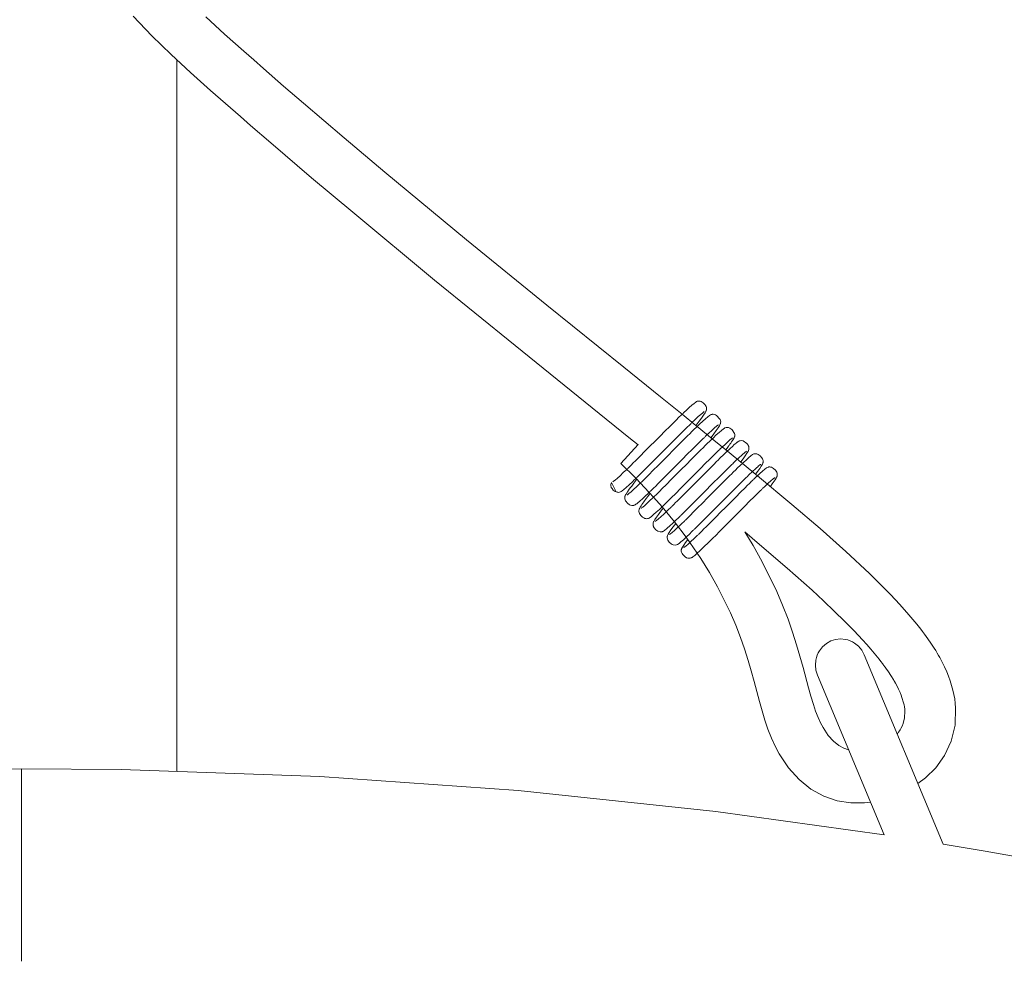
# Model space of a CAD drawing. Units: inches. Extents: x 0 to 7425, y 0 to 5250.
# Drawn here: x 2733 to 2894, y 4559 to 4713 of the extents above; entities that cross this region are included whole.
import ezdxf

# ---------------------------------------------------------------- set-up
doc = ezdxf.new("R2010")
doc.units = ezdxf.units.IN
doc.header["$MEASUREMENT"] = 0
doc.layers.add('PDF_Geometry', color=7, linetype='Continuous')

msp = doc.modelspace()

# ---------------------------------------------------------------- linework, layer by layer
at = {"layer": 'PDF_Geometry', "lineweight": 9}
for points in [[(2751.23, 4713.19), (2754.27, 4709.99), (2757.42, 4706.91), (2760.62, 4703.95), (2763.87, 4701.05), (2765.51, 4699.62), (2766.32, 4698.9), (2767.14, 4698.19), (2768.79, 4696.75), (2770.44, 4695.32), (2773.75, 4692.46), (2780.44, 4686.76), (2787.16, 4681.11), (2800.58, 4670), (2813.75, 4659.27), (2826.37, 4649.07), (2832.4, 4644.22), (2833.88, 4643.03)], [(2763.1, 4713.1), (2766.16, 4710.27), (2769.33, 4707.44), (2770.95, 4706.02), (2772.57, 4704.6), (2775.84, 4701.76), (2779.12, 4698.93), (2785.76, 4693.27), (2792.44, 4687.65), (2805.81, 4676.6), (2818.93, 4665.91), (2831.54, 4655.73), (2837.56, 4650.88), (2841.09, 4648.04), (2843.36, 4646.21), (2843.57, 4646.04), (2846.04, 4644.03), (2848.52, 4642.03), (2850.98, 4640.01), (2853.44, 4637.99), (2859.09, 4633.29), (2863.69, 4629.34), (2867.93, 4625.57), (2871.78, 4621.97), (2875.22, 4618.53), (2876.74, 4616.91), (2878.23, 4615.24), (2878.89, 4614.46), (2879.53, 4613.68), (2880.17, 4612.88), (2880.48, 4612.47), (2880.78, 4612.06), (2881.05, 4611.7), (2881.32, 4611.32), (2881.85, 4610.56), (2882.36, 4609.78), (2882.62, 4609.37), (2882.74, 4609.17), (2882.86, 4608.96), (2883.08, 4608.59), (2883.29, 4608.22), (2883.69, 4607.46), (2884.07, 4606.69), (2884.42, 4605.91), (2884.72, 4605.17), (2884.99, 4604.43), (2885.43, 4602.91), (2885.6, 4602.19), (2885.73, 4601.46), (2885.83, 4600.72), (2885.89, 4599.98), (2885.79, 4597.16), (2885.15, 4594.54), (2884.06, 4592.2), (2882.62, 4590.21), (2880.94, 4588.55), (2879.72, 4587.61)], [(2758.34, 4706.05), (2758.34, 4589.7)], [(2829.78, 4637), (2829.88, 4637.07), (2830.14, 4637.27), (2830.5, 4637.58), (2830.94, 4637.99), (2831.47, 4638.49), (2831.78, 4638.78), (2831.93, 4638.92), (2832, 4639), (2832.08, 4639.07), (2832.16, 4639.15), (2832.24, 4639.23), (2832.41, 4639.39), (2832.57, 4639.55), (2832.74, 4639.72), (2833.1, 4640.07), (2833.46, 4640.43), (2834.22, 4641.19), (2835.02, 4641.98), (2835.83, 4642.8), (2836.66, 4643.63), (2837.48, 4644.46), (2838.29, 4645.27), (2839.08, 4646.06), (2839.83, 4646.8), (2840.18, 4647.15), (2840.53, 4647.49), (2840.69, 4647.65), (2840.86, 4647.81), (2841.02, 4647.96), (2841.1, 4648.04), (2841.18, 4648.12), (2841.25, 4648.19), (2841.32, 4648.26), (2841.46, 4648.4), (2841.76, 4648.67), (2842.01, 4648.91), (2842.26, 4649.15), (2842.69, 4649.53), (2843.05, 4649.83), (2843.33, 4650.04), (2843.4, 4650.08), (2843.48, 4650.12), (2843.57, 4650.16), (2843.61, 4650.17), (2843.63, 4650.18), (2843.65, 4650.18), (2843.65, 4650.18), (2843.66, 4650.18), (2843.72, 4650.19), (2843.78, 4650.2), (2843.92, 4650.19), (2844.07, 4650.17), (2844.22, 4650.12), (2844.4, 4650.02), (2844.57, 4649.91), (2844.85, 4649.61), (2844.95, 4649.46), (2845.03, 4649.31), (2845.08, 4649.15), (2845.1, 4649), (2845.1, 4648.99), (2845.1, 4648.98), (2845.11, 4648.95), (2845.11, 4648.9), (2845.08, 4648.72), (2845.05, 4648.63), (2845.01, 4648.55), (2844.94, 4648.4), (2844.85, 4648.25), (2844.61, 4647.89), (2844.29, 4647.43), (2843.89, 4646.89), (2843.41, 4646.27), (2843.4, 4646.26), (2843.4, 4646.25), (2843.39, 4646.24), (2843.36, 4646.2)], [(2844.72, 4648.47), (2844.68, 4648.44), (2844.47, 4648.29), (2844.15, 4648.02), (2843.74, 4647.65), (2843.24, 4647.19), (2842.95, 4646.91), (2842.81, 4646.78), (2842.74, 4646.71), (2842.67, 4646.64), (2842.59, 4646.56), (2842.51, 4646.49), (2842.35, 4646.33), (2842.19, 4646.17), (2842.03, 4646.02), (2841.68, 4645.67), (2841.33, 4645.33), (2840.58, 4644.59), (2839.8, 4643.8), (2838.99, 4642.99), (2838.16, 4642.17), (2837.34, 4641.34), (2836.52, 4640.52), (2835.72, 4639.72), (2834.96, 4638.96), (2834.6, 4638.6), (2834.24, 4638.24), (2834.07, 4638.08), (2833.9, 4637.91), (2833.73, 4637.75), (2833.65, 4637.67), (2833.57, 4637.59), (2833.49, 4637.52), (2833.42, 4637.44), (2833.27, 4637.3), (2832.96, 4637), (2832.42, 4636.5), (2831.96, 4636.07), (2831.58, 4635.74), (2831.27, 4635.5), (2831.14, 4635.41), (2831, 4635.34), (2830.84, 4635.28), (2830.68, 4635.26), (2830.58, 4635.27), (2830.49, 4635.28), (2830.3, 4635.34), (2830.12, 4635.42), (2829.97, 4635.52), (2829.83, 4635.64)], [(2832.09, 4634.84), (2832.16, 4634.88), (2832.39, 4635.06), (2832.73, 4635.35), (2833.16, 4635.74), (2833.68, 4636.22), (2833.97, 4636.51), (2834.12, 4636.65), (2834.19, 4636.72), (2834.27, 4636.79), (2834.35, 4636.87), (2834.43, 4636.95), (2834.59, 4637.1), (2834.75, 4637.26), (2834.92, 4637.43), (2835.27, 4637.77), (2835.63, 4638.13), (2836.38, 4638.88), (2837.17, 4639.67), (2837.98, 4640.48), (2838.81, 4641.31), (2839.64, 4642.14), (2840.45, 4642.96), (2841.24, 4643.75), (2842, 4644.5), (2842.36, 4644.85), (2842.71, 4645.2), (2842.88, 4645.36), (2843.04, 4645.53), (2843.2, 4645.69), (2843.29, 4645.76), (2843.37, 4645.84), (2843.44, 4645.91), (2843.52, 4645.99), (2843.66, 4646.13), (2843.96, 4646.41), (2844.48, 4646.9), (2844.93, 4647.31), (2845.3, 4647.62), (2845.59, 4647.84), (2845.73, 4647.93), (2845.88, 4648), (2845.95, 4648.02), (2845.98, 4648.03), (2846, 4648.03), (2846.01, 4648.04), (2846.02, 4648.04), (2846.1, 4648.04), (2846.19, 4648.04), (2846.39, 4648.01), (2846.56, 4647.95), (2846.73, 4647.86), (2847.29, 4647.26), (2847.32, 4647.21), (2847.34, 4647.16), (2847.4, 4646.97), (2847.42, 4646.8), (2847.41, 4646.64), (2847.4, 4646.58), (2847.39, 4646.55), (2847.38, 4646.53), (2847.38, 4646.53), (2847.38, 4646.52), (2847.38, 4646.52), (2847.38, 4646.51), (2847.37, 4646.49), (2847.36, 4646.47), (2847.35, 4646.45), (2847.28, 4646.3), (2847.2, 4646.16), (2847.09, 4645.99), (2846.98, 4645.81), (2846.68, 4645.38), (2846.29, 4644.85), (2845.83, 4644.24), (2845.82, 4644.23), (2845.81, 4644.22)], [(2847.03, 4646.31), (2846.96, 4646.27), (2846.73, 4646.09), (2846.39, 4645.8), (2845.96, 4645.41), (2845.45, 4644.93), (2845.15, 4644.65), (2845.01, 4644.51), (2844.93, 4644.44), (2844.86, 4644.36), (2844.78, 4644.29), (2844.7, 4644.21), (2844.54, 4644.05), (2844.37, 4643.89), (2844.21, 4643.73), (2843.85, 4643.38), (2843.5, 4643.03), (2842.74, 4642.28), (2841.95, 4641.49), (2841.14, 4640.67), (2840.31, 4639.84), (2839.49, 4639.01), (2838.67, 4638.2), (2837.88, 4637.41), (2837.13, 4636.65), (2836.77, 4636.3), (2836.42, 4635.95), (2836.25, 4635.79), (2836.08, 4635.63), (2835.92, 4635.47), (2835.84, 4635.39), (2835.76, 4635.31), (2835.68, 4635.24), (2835.61, 4635.17), (2835.46, 4635.02), (2835.16, 4634.74), (2834.9, 4634.49), (2834.64, 4634.25), (2834.19, 4633.84), (2833.83, 4633.53), (2833.68, 4633.41), (2833.53, 4633.31), (2833.39, 4633.22), (2833.32, 4633.18), (2833.28, 4633.17), (2833.25, 4633.15), (2833.24, 4633.15), (2833.24, 4633.15), (2833.23, 4633.14), (2833.22, 4633.14), (2833.19, 4633.13), (2833.04, 4633.11), (2832.85, 4633.12), (2832.66, 4633.16), (2832.47, 4633.24), (2832.14, 4633.49), (2831.88, 4633.81), (2831.83, 4633.9), (2831.78, 4634), (2831.71, 4634.28), (2831.7, 4634.41), (2831.71, 4634.47), (2831.72, 4634.53), (2831.72, 4634.53), (2831.72, 4634.54), (2831.72, 4634.55), (2831.73, 4634.57), (2831.74, 4634.62), (2831.77, 4634.7), (2831.84, 4634.85), (2831.92, 4634.99), (2832.14, 4635.34), (2832.45, 4635.78), (2832.64, 4636.04), (2832.84, 4636.3), (2833.07, 4636.61), (2833.18, 4636.76), (2833.24, 4636.83), (2833.3, 4636.91), (2833.34, 4636.97), (2833.39, 4637.03), (2833.49, 4637.16), (2833.68, 4637.41)], [(2834.41, 4632.68), (2834.43, 4632.69), (2834.44, 4632.7), (2834.45, 4632.71), (2834.65, 4632.86), (2834.97, 4633.13), (2835.39, 4633.5), (2835.88, 4633.96), (2836.17, 4634.24), (2836.32, 4634.37), (2836.39, 4634.44), (2836.46, 4634.51), (2836.54, 4634.59), (2836.62, 4634.67), (2836.78, 4634.82), (2836.94, 4634.98), (2837.1, 4635.14), (2837.45, 4635.48), (2837.8, 4635.82), (2838.54, 4636.57), (2839.33, 4637.35), (2840.14, 4638.16), (2840.96, 4638.99), (2841.79, 4639.82), (2842.6, 4640.64), (2843.4, 4641.44), (2844.16, 4642.2), (2844.53, 4642.56), (2844.89, 4642.91), (2845.06, 4643.08), (2845.22, 4643.24), (2845.39, 4643.4), (2845.47, 4643.48), (2845.56, 4643.56), (2845.63, 4643.64), (2845.71, 4643.71), (2845.86, 4643.86), (2846.16, 4644.15), (2846.7, 4644.66), (2847.16, 4645.08), (2847.55, 4645.41), (2847.85, 4645.65), (2847.98, 4645.74), (2848.12, 4645.82), (2848.32, 4645.88), (2848.53, 4645.89), (2848.62, 4645.87), (2848.72, 4645.85), (2848.9, 4645.78), (2849.23, 4645.57), (2849.26, 4645.54), (2849.29, 4645.52), (2849.69, 4644.91), (2849.73, 4644.75), (2849.74, 4644.6), (2849.73, 4644.52), (2849.72, 4644.46), (2849.72, 4644.43), (2849.71, 4644.4), (2849.7, 4644.38), (2849.7, 4644.37), (2849.69, 4644.36), (2849.69, 4644.34), (2849.68, 4644.32), (2849.66, 4644.28), (2849.63, 4644.21), (2849.59, 4644.14), (2849.56, 4644.07), (2849.45, 4643.9), (2849.35, 4643.73), (2849.2, 4643.52), (2849.06, 4643.31), (2848.93, 4643.13), (2848.8, 4642.95), (2848.77, 4642.92), (2848.76, 4642.9), (2848.72, 4642.85), (2848.7, 4642.83), (2848.7, 4642.82), (2848.69, 4642.81), (2848.69, 4642.81), (2848.69, 4642.81), (2848.58, 4642.66), (2848.47, 4642.52), (2848.26, 4642.24)], [(2849.35, 4644.16), (2849.24, 4644.09), (2848.99, 4643.89), (2848.63, 4643.57), (2848.18, 4643.17), (2847.65, 4642.67), (2847.35, 4642.38), (2847.2, 4642.23), (2847.12, 4642.16), (2847.05, 4642.09), (2846.97, 4642.01), (2846.89, 4641.93), (2846.72, 4641.76), (2846.55, 4641.6), (2846.38, 4641.44), (2846.03, 4641.08), (2845.66, 4640.72), (2844.9, 4639.97), (2844.11, 4639.17), (2843.29, 4638.35), (2842.46, 4637.52), (2841.64, 4636.69), (2840.83, 4635.88), (2840.05, 4635.1), (2839.3, 4634.35), (2838.94, 4634), (2838.59, 4633.66), (2838.43, 4633.5), (2838.27, 4633.34), (2838.11, 4633.19), (2838.03, 4633.11), (2837.95, 4633.03), (2837.88, 4632.96), (2837.8, 4632.89), (2837.66, 4632.75), (2837.37, 4632.48), (2836.86, 4632), (2836.43, 4631.62), (2836.26, 4631.47), (2836.08, 4631.32), (2836.01, 4631.27), (2835.94, 4631.21), (2835.87, 4631.16), (2835.83, 4631.14), (2835.81, 4631.12), (2835.79, 4631.11), (2835.78, 4631.11), (2835.78, 4631.1), (2835.77, 4631.09), (2835.74, 4631.08), (2835.71, 4631.06), (2835.68, 4631.04), (2835.61, 4631.01), (2835.54, 4630.98), (2835.43, 4630.96), (2835.3, 4630.95), (2835.15, 4630.96), (2834.99, 4631), (2834.81, 4631.08), (2834.63, 4631.19), (2834.33, 4631.46), (2834.21, 4631.62), (2834.12, 4631.79), (2834.02, 4632.15), (2834.02, 4632.16), (2834.02, 4632.16), (2834.02, 4632.31), (2834.05, 4632.43), (2834.06, 4632.47), (2834.08, 4632.52), (2834.08, 4632.54), (2834.09, 4632.56), (2834.1, 4632.58), (2834.11, 4632.59), (2834.11, 4632.6), (2834.12, 4632.62), (2834.13, 4632.64), (2834.15, 4632.68), (2834.19, 4632.75), (2834.23, 4632.83), (2834.27, 4632.9), (2834.39, 4633.08), (2834.51, 4633.26), (2834.84, 4633.72), (2835.24, 4634.26), (2835.47, 4634.57), (2835.59, 4634.73), (2835.71, 4634.88), (2835.72, 4634.9), (2835.73, 4634.91), (2835.75, 4634.94), (2835.79, 4634.99), (2835.87, 4635.09)], [(2836.72, 4630.52), (2836.74, 4630.53), (2836.92, 4630.66), (2837.22, 4630.91), (2837.61, 4631.26), (2838.09, 4631.71), (2838.65, 4632.24), (2838.97, 4632.54), (2839.13, 4632.7), (2839.28, 4632.85), (2839.37, 4632.93), (2839.45, 4633.02), (2839.62, 4633.18), (2839.8, 4633.35), (2839.97, 4633.53), (2840.34, 4633.89), (2840.71, 4634.26), (2841.48, 4635.03), (2842.29, 4635.84), (2843.11, 4636.66), (2844.76, 4638.32), (2845.56, 4639.12), (2846.33, 4639.89), (2846.7, 4640.26), (2847.06, 4640.61), (2847.23, 4640.78), (2847.4, 4640.95), (2847.57, 4641.12), (2847.66, 4641.2), (2847.74, 4641.28), (2847.82, 4641.36), (2847.9, 4641.43), (2848.05, 4641.58), (2848.36, 4641.88), (2848.92, 4642.41), (2849.39, 4642.84), (2849.59, 4643.02), (2849.79, 4643.2), (2849.95, 4643.33), (2850.03, 4643.39), (2850.11, 4643.45), (2850.11, 4643.45), (2850.11, 4643.46), (2850.12, 4643.46), (2850.12, 4643.46), (2850.12, 4643.46), (2850.14, 4643.47), (2850.15, 4643.48), (2850.16, 4643.49), (2850.16, 4643.49), (2850.16, 4643.49), (2850.16, 4643.49), (2850.22, 4643.53), (2850.27, 4643.57), (2850.33, 4643.6), (2850.35, 4643.62), (2850.37, 4643.62), (2850.38, 4643.63), (2850.39, 4643.63), (2850.39, 4643.64), (2850.4, 4643.64), (2850.43, 4643.66), (2850.45, 4643.67), (2850.48, 4643.68), (2850.54, 4643.7), (2850.62, 4643.72), (2850.82, 4643.73), (2851.05, 4643.69), (2851.06, 4643.69), (2851.07, 4643.68), (2851.72, 4643.25), (2851.78, 4643.17), (2851.84, 4643.09), (2851.94, 4642.93), (2852.01, 4642.74), (2852.03, 4642.65), (2852.05, 4642.55), (2852.05, 4642.41), (2852.03, 4642.27), (2851.98, 4642.12), (2851.9, 4641.97), (2851.71, 4641.65), (2851.44, 4641.25), (2851.08, 4640.76), (2850.7, 4640.25)], [(2833.93, 4643.08), (2831.08, 4639.98), (2833.53, 4637.56), (2835.71, 4635.26), (2836.4, 4634.5), (2837.81, 4632.9), (2839.83, 4630.46), (2841.76, 4627.94), (2843.59, 4625.33), (2844.19, 4624.42), (2845.6, 4622.15), (2846.91, 4619.82), (2849.02, 4615.53), (2849.87, 4613.54), (2850.64, 4611.51), (2851.29, 4609.66), (2851.9, 4607.77), (2852.41, 4606.05), (2852.9, 4604.29), (2853.78, 4601.03), (2854.2, 4599.52), (2854.66, 4597.97), (2855.14, 4596.53), (2855.71, 4595.06), (2856.31, 4593.75), (2857, 4592.45), (2858.51, 4590.18), (2860.26, 4588.26), (2862.2, 4586.71), (2864.31, 4585.56), (2866.51, 4584.81), (2868.74, 4584.46), (2870.95, 4584.45), (2871.94, 4584.56)], [(2851.66, 4642), (2851.61, 4641.97), (2851.58, 4641.95), (2851.56, 4641.93), (2851.55, 4641.92), (2851.55, 4641.92), (2851.53, 4641.91), (2851.53, 4641.91), (2851.52, 4641.9), (2851.52, 4641.9), (2851.52, 4641.9), (2851.52, 4641.9), (2851.52, 4641.9), (2851.45, 4641.85), (2851.38, 4641.79), (2851.24, 4641.68), (2851.05, 4641.51), (2850.86, 4641.34), (2850.4, 4640.92), (2849.85, 4640.4), (2849.54, 4640.1), (2849.39, 4639.95), (2849.24, 4639.81), (2849.15, 4639.72), (2849.07, 4639.64), (2848.9, 4639.48), (2848.73, 4639.31), (2848.56, 4639.14), (2848.2, 4638.78), (2847.83, 4638.42), (2847.06, 4637.65), (2846.26, 4636.85), (2844.61, 4635.2), (2843.79, 4634.37), (2842.99, 4633.56), (2842.21, 4632.79), (2841.84, 4632.42), (2841.47, 4632.05), (2841.29, 4631.88), (2841.12, 4631.71), (2840.95, 4631.54), (2840.86, 4631.46), (2840.78, 4631.37), (2840.62, 4631.22), (2840.46, 4631.06), (2840.14, 4630.76), (2839.58, 4630.22), (2839.08, 4629.76), (2838.67, 4629.39), (2838.5, 4629.25), (2838.33, 4629.12), (2838.27, 4629.06), (2838.2, 4629.01), (2838.13, 4628.97), (2838.1, 4628.95), (2838.08, 4628.93), (2838.06, 4628.92), (2838.06, 4628.92), (2838.05, 4628.92), (2838.04, 4628.91), (2838.02, 4628.9), (2838, 4628.89), (2837.98, 4628.88), (2837.93, 4628.86), (2837.88, 4628.84), (2837.83, 4628.82), (2837.77, 4628.8), (2837.62, 4628.79), (2837.61, 4628.79), (2837.6, 4628.79), (2837.57, 4628.79), (2837.54, 4628.79), (2837.52, 4628.8), (2837.51, 4628.8), (2837.13, 4628.92), (2836.81, 4629.14), (2836.54, 4629.44), (2836.44, 4629.62), (2836.4, 4629.71), (2836.37, 4629.81), (2836.34, 4629.98), (2836.34, 4630.15), (2836.38, 4630.33), (2836.41, 4630.42), (2836.45, 4630.5), (2836.63, 4630.81), (2836.89, 4631.19), (2837.06, 4631.43), (2837.23, 4631.66), (2837.33, 4631.8), (2837.43, 4631.94), (2837.54, 4632.08), (2837.59, 4632.15), (2837.62, 4632.19), (2837.64, 4632.22), (2837.66, 4632.25), (2837.69, 4632.28), (2837.73, 4632.34), (2837.82, 4632.45), (2838, 4632.69)], [(2839.04, 4628.37), (2839.19, 4628.47), (2839.46, 4628.69), (2839.84, 4629.02), (2840.31, 4629.45), (2840.85, 4629.97), (2841.16, 4630.27), (2841.31, 4630.41), (2841.47, 4630.56), (2841.55, 4630.65), (2841.63, 4630.73), (2841.8, 4630.89), (2841.97, 4631.06), (2842.14, 4631.23), (2842.51, 4631.59), (2842.87, 4631.95), (2843.64, 4632.72), (2844.44, 4633.52), (2845.26, 4634.34), (2846.09, 4635.17), (2846.91, 4636), (2847.72, 4636.81), (2848.5, 4637.58), (2848.87, 4637.95), (2849.24, 4638.32), (2849.41, 4638.49), (2849.58, 4638.66), (2849.76, 4638.83), (2849.84, 4638.91), (2849.93, 4639), (2850.08, 4639.15), (2850.24, 4639.31), (2850.56, 4639.61), (2851.13, 4640.15), (2851.62, 4640.61), (2852.03, 4640.98), (2852.37, 4641.25), (2852.64, 4641.44), (2852.85, 4641.54), (2852.96, 4641.57), (2853.08, 4641.58), (2853.33, 4641.54), (2853.56, 4641.46), (2853.9, 4641.22), (2854.17, 4640.91), (2854.27, 4640.74), (2854.33, 4640.56), (2854.36, 4640.45), (2854.37, 4640.36), (2854.37, 4640.27), (2854.37, 4640.23), (2854.36, 4640.21), (2854.36, 4640.19), (2854.35, 4640.15), (2854.34, 4640.11), (2854.32, 4640.03), (2854.25, 4639.87), (2854.16, 4639.71), (2854.07, 4639.56), (2853.82, 4639.18), (2853.48, 4638.71), (2853.14, 4638.25)], [(2853.96, 4639.83), (2853.95, 4639.83), (2853.94, 4639.82), (2853.92, 4639.81), (2853.87, 4639.77), (2853.83, 4639.74), (2853.79, 4639.71), (2853.63, 4639.59), (2853.49, 4639.46), (2853.29, 4639.29), (2853.09, 4639.11), (2852.61, 4638.66), (2852.05, 4638.13), (2851.74, 4637.83), (2851.58, 4637.67), (2851.42, 4637.52), (2851.34, 4637.44), (2851.25, 4637.35), (2851.08, 4637.19), (2850.91, 4637.02), (2850.73, 4636.84), (2850.37, 4636.48), (2850, 4636.11), (2849.22, 4635.34), (2848.41, 4634.53), (2847.59, 4633.71), (2846.77, 4632.87), (2845.95, 4632.05), (2845.14, 4631.25), (2844.37, 4630.48), (2844.01, 4630.11), (2843.64, 4629.75), (2843.47, 4629.58), (2843.3, 4629.42), (2843.13, 4629.25), (2843.04, 4629.17), (2842.96, 4629.09), (2842.88, 4629.01), (2842.81, 4628.94), (2842.65, 4628.79), (2842.34, 4628.49), (2841.79, 4627.96), (2841.31, 4627.52), (2840.91, 4627.17), (2840.59, 4626.91), (2840.32, 4626.73), (2840.18, 4626.67), (2840.02, 4626.64), (2839.63, 4626.68), (2839.46, 4626.75), (2839.31, 4626.84), (2839, 4627.11), (2838.87, 4627.27), (2838.76, 4627.45), (2838.72, 4627.54), (2838.69, 4627.64), (2838.66, 4627.81), (2838.65, 4627.96), (2838.66, 4628.03), (2838.67, 4628.09), (2838.67, 4628.1), (2838.67, 4628.1), (2838.68, 4628.11), (2838.68, 4628.12), (2838.69, 4628.15), (2838.7, 4628.17), (2838.71, 4628.2), (2838.75, 4628.3), (2838.8, 4628.4), (2838.99, 4628.72), (2839.26, 4629.12), (2839.62, 4629.61), (2840.05, 4630.19)], [(2841.36, 4626.21), (2841.46, 4626.28), (2841.72, 4626.48), (2842.08, 4626.79), (2842.52, 4627.2), (2843.05, 4627.7), (2843.35, 4627.99), (2843.5, 4628.14), (2843.58, 4628.21), (2843.65, 4628.28), (2843.74, 4628.36), (2843.82, 4628.44), (2843.98, 4628.6), (2844.15, 4628.77), (2844.32, 4628.93), (2844.68, 4629.29), (2845.04, 4629.64), (2845.8, 4630.4), (2846.6, 4631.2), (2847.41, 4632.02), (2848.24, 4632.85), (2849.06, 4633.68), (2849.87, 4634.49), (2850.66, 4635.27), (2851.41, 4636.02), (2851.76, 4636.37), (2852.11, 4636.71), (2852.27, 4636.87), (2852.43, 4637.03), (2852.6, 4637.18), (2852.68, 4637.26), (2852.75, 4637.34), (2852.83, 4637.41), (2852.9, 4637.48), (2853.04, 4637.62), (2853.33, 4637.89), (2853.59, 4638.13), (2853.84, 4638.37), (2854.27, 4638.75), (2854.62, 4639.05), (2854.91, 4639.26), (2854.98, 4639.3), (2855.07, 4639.35), (2855.24, 4639.4), (2855.3, 4639.42), (2855.33, 4639.42), (2855.35, 4639.42), (2855.36, 4639.42), (2855.45, 4639.42), (2855.55, 4639.41), (2855.74, 4639.36), (2855.91, 4639.28), (2856.08, 4639.18), (2856.38, 4638.91), (2856.59, 4638.56), (2856.65, 4638.39), (2856.67, 4638.31), (2856.68, 4638.26), (2856.68, 4638.22), (2856.69, 4638.14), (2856.68, 4638.07), (2856.67, 4638.01), (2856.66, 4637.96), (2856.65, 4637.9), (2856.63, 4637.85), (2856.62, 4637.83), (2856.61, 4637.81), (2856.6, 4637.78), (2856.59, 4637.77), (2856.59, 4637.76), (2856.58, 4637.74), (2856.57, 4637.72), (2856.55, 4637.69), (2856.51, 4637.61), (2856.47, 4637.54), (2856.43, 4637.47), (2856.31, 4637.29), (2856.19, 4637.11), (2855.87, 4636.65), (2855.56, 4636.24)], [(2853.98, 4639.84), (2853.98, 4639.84), (2853.98, 4639.84), (2853.97, 4639.84), (2853.97, 4639.84), (2853.97, 4639.84)], [(2856.3, 4637.69), (2856.29, 4637.69), (2856.28, 4637.68), (2856.28, 4637.68), (2856.27, 4637.67), (2856.26, 4637.67), (2856.26, 4637.67), (2856.26, 4637.67), (2856.26, 4637.66), (2856.24, 4637.66), (2856.23, 4637.65), (2856.2, 4637.63), (2856.15, 4637.59), (2856.1, 4637.55), (2856.05, 4637.51), (2855.89, 4637.38), (2855.73, 4637.24), (2855.52, 4637.06), (2855.32, 4636.87), (2854.82, 4636.41), (2854.53, 4636.13), (2854.39, 4636), (2854.32, 4635.93), (2854.25, 4635.86), (2854.17, 4635.78), (2854.09, 4635.7), (2853.93, 4635.55), (2853.77, 4635.39), (2853.6, 4635.23), (2853.26, 4634.89), (2852.91, 4634.55), (2852.16, 4633.8), (2851.38, 4633.02), (2850.57, 4632.21), (2849.74, 4631.38), (2848.92, 4630.55), (2848.1, 4629.73), (2847.3, 4628.93), (2846.54, 4628.17), (2846.18, 4627.81), (2845.82, 4627.46), (2845.65, 4627.29), (2845.48, 4627.13), (2845.31, 4626.96), (2845.23, 4626.88), (2845.15, 4626.8), (2845.07, 4626.73), (2845, 4626.66), (2844.84, 4626.51), (2844.54, 4626.22), (2844.27, 4625.96), (2844, 4625.71), (2843.54, 4625.29), (2843.16, 4624.95), (2843.01, 4624.83), (2842.85, 4624.71), (2842.72, 4624.62), (2842.65, 4624.58), (2842.62, 4624.56), (2842.58, 4624.55), (2842.58, 4624.55), (2842.58, 4624.54), (2842.57, 4624.54), (2842.56, 4624.54), (2842.54, 4624.53), (2842.41, 4624.49), (2842.33, 4624.48), (2842.23, 4624.47), (2842.13, 4624.48), (2842.02, 4624.5), (2841.82, 4624.57), (2841.6, 4624.69), (2841.41, 4624.85), (2841.19, 4625.1), (2841.09, 4625.27), (2841.01, 4625.46), (2840.97, 4625.64), (2840.97, 4625.73), (2840.97, 4625.77), (2840.97, 4625.81), (2840.97, 4625.83), (2840.97, 4625.86), (2840.98, 4625.91), (2841.01, 4626.01), (2841.15, 4626.3), (2841.36, 4626.63), (2841.64, 4627.05), (2842.01, 4627.56), (2842.02, 4627.56), (2842.02, 4627.57), (2842.03, 4627.58)], [(2868.37, 4593.11), (2867.58, 4593.39), (2866.74, 4593.85), (2865.89, 4594.52), (2865.04, 4595.47), (2864.18, 4596.76), (2863.75, 4597.57), (2863.36, 4598.43), (2862.96, 4599.46), (2862.59, 4600.57), (2862.19, 4601.91), (2861.8, 4603.3), (2860.92, 4606.58), (2860.4, 4608.44), (2859.84, 4610.32), (2859.17, 4612.41), (2858.44, 4614.49), (2857.56, 4616.78), (2856.61, 4619.04), (2854.21, 4623.92), (2852.73, 4626.55), (2851.35, 4628.78), (2853.77, 4626.74), (2858.28, 4622.88), (2862.38, 4619.23), (2864.23, 4617.52), (2866.06, 4615.79), (2867.68, 4614.2), (2869.27, 4612.58), (2870.64, 4611.12), (2871.32, 4610.37), (2871.98, 4609.62), (2872.54, 4608.96), (2873.09, 4608.29), (2873.36, 4607.95), (2873.62, 4607.61), (2873.89, 4607.27), (2874.02, 4607.1), (2874.08, 4607.01), (2874.15, 4606.92), (2874.2, 4606.85), (2874.26, 4606.78), (2874.36, 4606.63), (2874.58, 4606.33), (2874.79, 4606.03), (2874.99, 4605.74), (2875.19, 4605.44), (2875.38, 4605.14), (2875.47, 4604.99), (2875.56, 4604.85), (2875.65, 4604.7), (2875.7, 4604.62), (2875.74, 4604.55), (2875.78, 4604.49), (2875.82, 4604.43), (2875.89, 4604.3), (2876.03, 4604.06), (2876.3, 4603.55), (2876.55, 4603.04), (2876.78, 4602.52), (2876.95, 4602.1), (2877.1, 4601.68), (2877.36, 4600.82), (2877.44, 4600.48), (2877.5, 4600.14), (2877.55, 4599.79), (2877.58, 4599.44), (2877.54, 4598.35), (2877.32, 4597.43), (2877.15, 4597.01), (2876.94, 4596.61), (2876.81, 4596.41), (2876.68, 4596.22), (2876.53, 4596.03), (2876.46, 4595.93), (2876.38, 4595.84), (2876.38, 4595.84), (2876.38, 4595.84), (2876.38, 4595.84), (2876.37, 4595.83), (2876.36, 4595.82), (2876.35, 4595.81), (2876.32, 4595.77)], [(2716.66, 4589.9), (2732.94, 4590.04), (2749.23, 4589.9), (2781.77, 4588.75), (2814.26, 4586.46), (2846.64, 4583.04), (2874.17, 4579.23), (2863.25, 4605.36), (2863.01, 4606.15), (2862.92, 4606.98), (2862.99, 4607.82), (2863.09, 4608.23), (2863.22, 4608.62), (2863.39, 4608.99), (2863.59, 4609.35), (2864.11, 4610.01), (2864.74, 4610.55), (2865.45, 4610.94), (2866.22, 4611.19), (2867.04, 4611.28), (2867.86, 4611.21), (2868.25, 4611.11), (2868.63, 4610.98), (2869, 4610.81), (2869.35, 4610.6), (2869.99, 4610.07), (2870.52, 4609.43), (2870.91, 4608.7)], [(2870.91, 4608.7), (2883.86, 4577.69), (2890.7, 4576.54), (2897.51, 4575.32), (2900.91, 4574.67), (2904.31, 4574.01), (2907.72, 4573.32), (2909.42, 4572.97), (2911.13, 4572.61), (2913.19, 4572.16), (2915.25, 4571.71), (2919.36, 4570.77), (2927.55, 4568.74), (2935.68, 4566.48), (2943.73, 4563.96), (2959.74, 4557.95)], [(2732.94, 4558.52), (2732.94, 4558.54), (2732.94, 4558.56), (2732.94, 4558.73), (2732.94, 4559.02), (2732.94, 4559.44), (2732.94, 4559.99), (2732.94, 4560.68), (2732.94, 4561.08), (2732.94, 4561.51), (2732.94, 4561.98), (2732.94, 4562.22), (2732.94, 4562.48), (2732.94, 4562.75), (2732.94, 4563.02), (2732.94, 4563.16), (2732.94, 4563.3), (2732.94, 4563.45), (2732.94, 4563.52), (2732.94, 4563.56), (2732.94, 4563.58), (2732.94, 4563.59), (2732.94, 4563.59), (2732.94, 4563.6), (2732.94, 4563.68), (2732.94, 4563.77), (2732.94, 4563.95), (2732.94, 4564.31), (2732.94, 4564.67), (2732.94, 4565.02), (2732.94, 4565.74), (2732.94, 4566.45), (2732.94, 4567.17), (2732.94, 4567.88), (2732.94, 4569.31), (2732.94, 4570.74), (2732.94, 4572.17), (2732.94, 4575.03), (2732.94, 4577.89), (2732.94, 4579.32), (2732.94, 4580.75), (2732.94, 4582.17), (2732.94, 4582.89), (2732.94, 4583.6), (2732.94, 4584.32), (2732.94, 4585.03), (2732.94, 4585.39), (2732.94, 4585.75), (2732.94, 4585.92), (2732.94, 4586.1), (2732.94, 4586.28), (2732.94, 4586.37), (2732.94, 4586.46), (2732.94, 4586.46), (2732.94, 4586.47), (2732.94, 4586.48), (2732.94, 4586.49), (2732.94, 4586.52), (2732.94, 4586.59), (2732.94, 4586.65), (2732.94, 4586.71), (2732.94, 4586.84), (2732.94, 4586.96), (2732.94, 4587.2), (2732.94, 4587.42), (2732.94, 4587.64), (2732.94, 4587.84), (2732.94, 4588.22), (2732.94, 4588.57), (2732.94, 4588.87), (2732.94, 4589.37), (2732.94, 4589.67), (2732.94, 4589.88), (2732.94, 4590.01)]]:
    msp.add_lwpolyline(points, dxfattribs=at)
msp.add_lwpolyline([(2829.53, 4636.87), (2829.4, 4636.55), (2829.41, 4636.35), (2829.44, 4636.25), (2829.47, 4636.15), (2829.5, 4636.08), (2829.54, 4636.01), (2829.62, 4635.87), (2829.83, 4635.64), (2830.32, 4635.33)], close=True, dxfattribs=at)
for points in [[(2853.97, 4639.84), (2853.97, 4639.84), (2853.97, 4639.84), (2853.96, 4639.83)], [(2853.98, 4639.84), (2853.98, 4639.84), (2853.98, 4639.84), (2853.98, 4639.84)], [(2732.94, 4590.01), (2732.94, 4590.03), (2732.94, 4590.05), (2732.94, 4590.04)]]:
    msp.add_open_spline(points, degree=3, dxfattribs=at)

doc.saveas('drawing.dxf')
